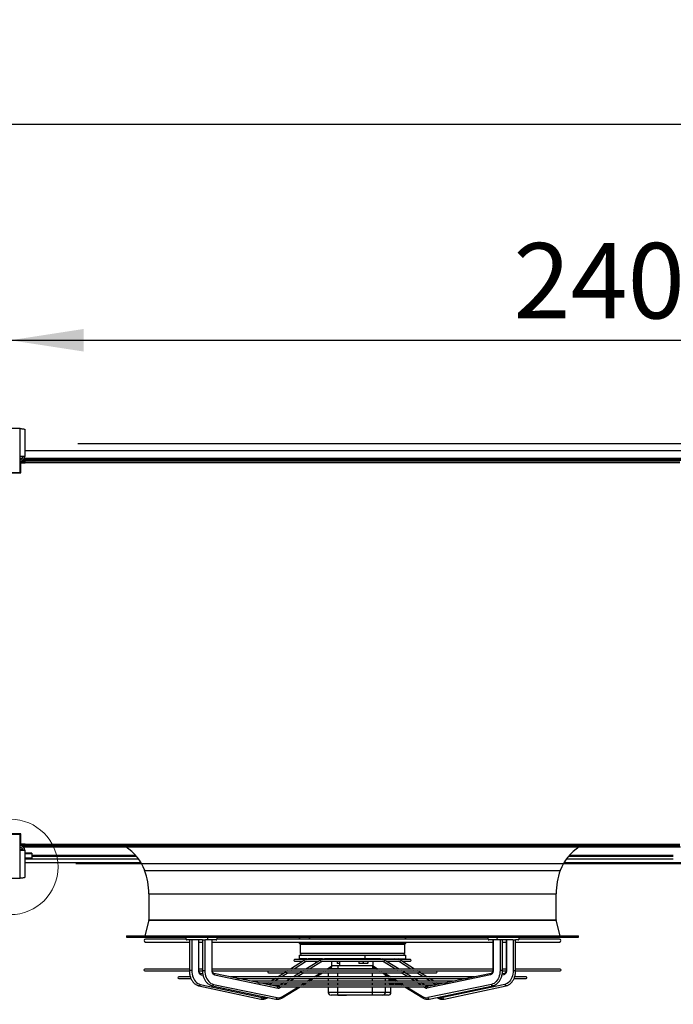
# Model space of a CAD drawing. Units: millimetres. Extents: x 5 to 414, y 3 to 291.
# Drawn here: x 56 to 102, y 120 to 189 of the extents above; entities that cross this region are included whole.
import ezdxf

# ---------------------------------------------------------------- set-up
doc = ezdxf.new("R2010")
doc.units = ezdxf.units.MM
doc.layers.add('GEOMETRY', color=7, linetype='Continuous')
doc.styles.add('SLDTEXTSTYLE0', font='TXT', dxfattribs={"width": 0.605})
doc.dimstyles.new('SLDDIMSTYLE2', dxfattribs={"dimtxt": 5.136637, "dimasz": 3.5, "dimexe": 0, "dimexo": 0.0625, "dimgap": 1.284159, "dimtad": 1, "dimdec": 0, "dimlfac": 25, "dimrnd": 1e-09, "dimzin": 12, "dimdsep": 46, "dimtxsty": 'SLDTEXTSTYLE0', "dimsah": 1, "dimcen": 0.09, "dimadec": 0, "dimazin": 3, "dimtol": 1, "dimtp": 10, "dimtm": 10, "dimtfac": 1, "dimtdec": 0, "dimtofl": 0, "dimtmove": 0, "dimatfit": 3, "dimfxl": 0, "dimfrac": 2, "dimtolj": 1, "dimarcsym": 0})
doc.dimstyles.new('SLDDIMSTYLE3', dxfattribs={"dimtxt": 5.136637, "dimasz": 3.5, "dimexe": 0, "dimexo": 0.0625, "dimgap": 1.284159, "dimtad": 1, "dimdec": 0, "dimlfac": 25, "dimrnd": 1e-09, "dimzin": 12, "dimdsep": 46, "dimtxsty": 'SLDTEXTSTYLE0', "dimsah": 1, "dimcen": 0.09, "dimadec": 0, "dimazin": 3, "dimtol": 1, "dimtp": 10, "dimtm": 10, "dimtfac": 1, "dimtdec": 0, "dimtmove": 0, "dimatfit": 0, "dimfxl": 0, "dimfrac": 2, "dimtolj": 1, "dimtzin": 12, "dimarcsym": 0})
doc.dimstyles.new('SLDDIMSTYLE4', dxfattribs={"dimtxt": 5.136637, "dimasz": 3.5, "dimexe": 0, "dimexo": 0.0625, "dimgap": 1.284159, "dimtad": 1, "dimdec": 0, "dimlfac": 25, "dimrnd": 1e-09, "dimzin": 12, "dimdsep": 46, "dimtxsty": 'SLDTEXTSTYLE0', "dimsah": 1, "dimcen": 0.09, "dimadec": 0, "dimazin": 3, "dimtol": 1, "dimtp": 2, "dimtm": 2, "dimtfac": 1, "dimtdec": 0, "dimtmove": 0, "dimatfit": 0, "dimfxl": 0, "dimfrac": 2, "dimtolj": 1, "dimarcsym": 0})
doc.dimstyles.new('SLDDIMSTYLE5', dxfattribs={"dimtxt": 5.136637, "dimasz": 3.5, "dimexe": 0, "dimexo": 0.0625, "dimgap": 1.284159, "dimtad": 1, "dimdec": 0, "dimlfac": 25, "dimrnd": 1e-09, "dimzin": 12, "dimdsep": 46, "dimtxsty": 'SLDTEXTSTYLE0', "dimsah": 1, "dimcen": 0.09, "dimadec": 0, "dimazin": 3, "dimtol": 1, "dimtp": 2, "dimtm": 2, "dimtfac": 1, "dimtdec": 0, "dimtofl": 0, "dimtmove": 0, "dimatfit": 3, "dimfxl": 0, "dimfrac": 2, "dimtolj": 1, "dimarcsym": 0})

# ---------------------------------------------------------------- blocks, each defined once
blk = doc.blocks.new('_D_4')
at = {"layer": 'GEOMETRY'}
for p, q in [((39.545, 159.944), (39.545, 183.115)), ((312.105, 159.862), (312.105, 183.115)), ((39.545, 182.115), (312.105, 182.115))]:
    blk.add_line(p, q, dxfattribs=at)
for points in [[(39.545, 182.115), (44.682, 181.324), (44.682, 182.905)], [(312.105, 182.115), (306.969, 182.905), (306.969, 181.324)]]:
    blk.add_solid(points, dxfattribs=at)
at = {"layer": 'GEOMETRY', "char_height": 5.2917, "attachment_point": 1, "style": 'SLDTEXTSTYLE0'}
for s, insert in [('±10', (178.814, 188.936)), ('6814', (161.151, 188.936))]:
    blk.add_mtext(s, dxfattribs=dict(at, insert=insert))
blk = doc.blocks.new('_D_5')
at = {"layer": 'GEOMETRY'}
for p, q in [((39.545, 159.944), (39.545, 167.958)), ((55.825, 159.998), (55.825, 167.958)), ((39.545, 166.958), (29.667, 166.958)), ((39.545, 166.958), (55.825, 166.958)), ((55.825, 166.958), (65.703, 166.958))]:
    blk.add_line(p, q, dxfattribs=at)
for points in [[(39.545, 166.958), (34.409, 167.748), (34.409, 166.168)], [(55.825, 166.958), (60.962, 166.168), (60.962, 167.748)]]:
    blk.add_solid(points, dxfattribs=at)
at = {"layer": 'GEOMETRY', "insert": (45.627, 173.779), "char_height": 5.292, "attachment_point": 1, "style": 'SLDTEXTSTYLE0'}
blk.add_mtext('=', dxfattribs=at)
blk = doc.blocks.new('_D_7')
at = {"layer": 'GEOMETRY'}
for p, q in [((334.105, 159.726), (334.105, 169.604)), ((60.573, 159.726), (335.105, 159.726)), ((334.105, 159.726), (334.105, 130.247)), ((60.415, 130.247), (335.105, 130.247)), ((334.105, 130.247), (334.105, 120.369))]:
    blk.add_line(p, q, dxfattribs=at)
for points in [[(334.105, 159.726), (334.896, 164.863), (333.315, 164.863)], [(334.105, 130.247), (333.315, 125.11), (334.896, 125.11)]]:
    blk.add_solid(points, dxfattribs=at)
at = {"layer": 'GEOMETRY', "char_height": 5.2917, "attachment_point": 1, "rotation": 90, "style": 'SLDTEXTSTYLE0'}
for s, insert in [('±2', (327.284, 147.975)), ('737', (327.284, 134.232))]:
    blk.add_mtext(s, dxfattribs=dict(at, insert=insert))
blk = doc.blocks.new('_D_8')
at = {"layer": 'GEOMETRY'}
for p, q in [((55.825, 160.966), (55.825, 167.958)), ((151.825, 160.966), (151.825, 167.958)), ((55.825, 166.958), (151.825, 166.958))]:
    blk.add_line(p, q, dxfattribs=at)
for points in [[(55.825, 166.958), (60.962, 166.168), (60.962, 167.748)], [(151.825, 166.958), (146.689, 167.748), (146.689, 166.168)]]:
    blk.add_solid(points, dxfattribs=at)
at = {"layer": 'GEOMETRY', "char_height": 5.2917, "attachment_point": 1, "style": 'SLDTEXTSTYLE0'}
for s, insert in [('±2', (108.774, 173.779)), ('2400', (91.111, 173.779))]:
    blk.add_mtext(s, dxfattribs=dict(at, insert=insert))

msp = doc.modelspace()

# ---------------------------------------------------------------- linework, layer by layer
at = {"color": 7, "linetype": 'Continuous', "lineweight": 25}
for p, q in [((56.525, 160.766), (55.125, 160.766)), ((56.525, 158.798), (56.525, 160.766)), ((56.837, 160.705), (56.837, 158.798)), ((150.813, 159.207), (56.837, 159.207)), ((56.525, 157.686), (56.525, 158.798)), ((56.837, 158.798), (56.525, 158.798)), ((56.525, 158.487), (56.825, 158.487)), ((56.525, 158.407), (56.825, 158.407)), ((56.825, 158.378), (56.525, 158.378)), ((56.565, 157.647), (56.565, 158.359)), ((56.565, 158.359), (56.865, 158.359)), ((150.916, 158.567), (56.734, 158.567)), ((56.825, 158.407), (56.825, 158.487)), ((56.825, 158.378), (56.825, 158.359)), ((56.865, 158.367), (56.865, 158.487)), ((56.865, 158.487), (102.785, 158.487)), ((56.865, 158.359), (56.865, 158.367)), ((102.785, 158.367), (56.865, 158.367)), ((55.125, 157.686), (56.525, 157.686)), ((55.835, 157.647), (56.565, 157.647)), ((56.525, 132.287), (55.125, 132.287)), ((56.565, 132.327), (55.835, 132.327)), ((56.525, 131.175), (56.525, 132.287)), ((56.565, 131.615), (56.565, 132.327)), ((56.825, 131.595), (56.525, 131.595)), ((56.525, 131.594), (56.825, 131.594)), ((56.825, 131.59), (56.525, 131.59)), ((56.525, 131.567), (56.825, 131.567)), ((56.825, 131.487), (56.525, 131.487)), ((56.865, 131.615), (56.565, 131.615)), ((56.625, 131.339), (56.625, 131.199)), ((56.734, 131.407), (56.825, 131.407)), ((56.825, 131.615), (56.825, 131.595)), ((56.865, 131.607), (56.825, 131.607)), ((56.865, 131.602), (56.825, 131.602)), ((56.825, 131.594), (56.825, 131.595)), ((56.825, 131.594), (56.825, 131.59)), ((56.825, 131.567), (56.825, 131.487)), ((56.825, 131.487), (56.865, 131.487)), ((56.825, 131.487), (56.825, 131.407)), ((56.825, 131.407), (102.825, 131.407)), ((56.865, 131.607), (56.865, 131.615)), ((56.865, 131.607), (102.785, 131.607)), ((56.865, 131.487), (56.865, 131.607)), ((102.785, 131.487), (56.865, 131.487)), ((56.525, 129.207), (56.525, 131.175)), ((56.525, 131.175), (56.837, 131.175)), ((56.625, 131.199), (56.625, 131.175)), ((56.837, 131.175), (56.837, 129.268)), ((57.325, 130.968), (56.837, 130.968)), ((57.325, 130.623), (56.837, 130.623)), ((57.325, 130.968), (57.325, 130.921)), ((57.325, 130.921), (57.325, 130.623)), ((57.325, 130.767), (64.661, 130.767)), ((57.325, 130.561), (57.325, 130.623)), ((94.989, 130.767), (102.325, 130.767)), ((57.325, 130.561), (56.837, 130.561)), ((56.837, 130.327), (64.979, 130.327)), ((94.671, 130.327), (112.979, 130.327)), ((55.125, 129.207), (56.525, 129.207)), ((65.545, 128.127), (65.545, 126.287)), ((94.105, 126.287), (94.105, 128.127)), ((65.545, 126.282), (65.265, 125.182)), ((94.386, 125.182), (94.106, 126.282)), ((63.985, 125.167), (63.985, 125.087)), ((63.985, 125.167), (95.665, 125.167)), ((63.985, 125.087), (95.665, 125.087)), ((76.055, 125.087), (76.055, 125.065)), ((76.055, 125.065), (76.183, 124.937)), ((76.775, 125.065), (76.055, 125.065)), ((83.595, 125.065), (76.775, 125.065)), ((83.467, 124.937), (83.595, 125.065)), ((83.595, 125.065), (83.595, 125.087)), ((95.665, 125.087), (95.665, 125.167)), ((68.139, 124.937), (65.305, 124.937)), ((65.305, 124.737), (68.383, 124.737)), ((68.383, 124.887), (68.2, 124.887)), ((68.383, 124.887), (68.383, 122.738)), ((68.554, 124.887), (68.383, 124.887)), ((68.554, 124.887), (68.554, 122.738)), ((68.588, 124.887), (68.554, 124.887)), ((69.305, 124.887), (68.588, 124.887)), ((69.029, 124.887), (69.029, 122.738)), ((69.058, 122.738), (69.058, 124.887)), ((69.058, 124.737), (69.305, 124.737)), ((69.305, 124.887), (69.305, 122.738)), ((69.305, 124.887), (69.475, 124.887)), ((69.475, 124.887), (69.475, 122.738)), ((69.475, 124.887), (69.51, 124.887)), ((69.756, 124.887), (69.51, 124.887)), ((70.237, 124.887), (69.756, 124.887)), ((69.961, 124.887), (69.961, 122.738)), ((69.991, 122.738), (69.991, 124.887)), ((69.991, 124.737), (89.659, 124.737)), ((70.304, 124.887), (70.237, 124.887)), ((70.268, 124.899), (70.308, 124.895)), ((89.352, 124.937), (70.298, 124.937)), ((76.085, 124.737), (76.085, 124.659)), ((76.085, 124.659), (76.165, 124.579)), ((76.085, 124.659), (76.8, 124.659)), ((76.165, 124.579), (76.165, 123.967)), ((76.165, 124.579), (83.485, 124.579)), ((76.8, 124.659), (83.565, 124.659)), ((83.485, 124.579), (83.565, 124.659)), ((83.485, 123.967), (83.485, 124.579)), ((83.565, 124.659), (83.565, 124.737)), ((89.343, 124.895), (89.381, 124.899)), ((89.414, 124.887), (89.347, 124.887)), ((89.895, 124.887), (89.414, 124.887)), ((89.659, 124.887), (89.659, 122.738)), ((89.689, 124.887), (89.689, 122.738)), ((90.14, 124.887), (89.895, 124.887)), ((90.176, 124.887), (90.14, 124.887)), ((90.176, 124.887), (90.176, 122.738)), ((90.346, 124.887), (90.176, 124.887)), ((90.346, 122.738), (90.346, 124.887)), ((91.063, 124.887), (90.346, 124.887)), ((90.346, 124.737), (90.593, 124.737)), ((90.593, 124.887), (90.593, 122.738)), ((90.621, 124.887), (90.621, 122.738)), ((91.063, 124.887), (91.096, 124.887)), ((91.096, 124.887), (91.096, 122.738)), ((91.096, 124.887), (91.268, 124.887)), ((91.268, 122.738), (91.268, 124.887)), ((91.45, 124.887), (91.268, 124.887)), ((91.268, 124.737), (94.345, 124.737)), ((94.345, 124.937), (91.511, 124.937)), ((76.085, 123.807), (76.085, 123.567)), ((76.085, 123.807), (80.698, 123.807)), ((80.698, 123.807), (80.698, 123.567)), ((80.698, 123.807), (83.565, 123.807)), ((83.565, 123.567), (83.565, 123.807)), ((76.393, 123.427), (75.468, 122.838)), ((83.885, 123.506), (75.765, 123.506)), ((75.765, 123.394), (76.341, 123.394)), ((76.612, 123.567), (76.085, 123.567)), ((76.275, 123.567), (76.275, 123.506)), ((76.502, 123.394), (77.454, 123.394)), ((76.612, 123.567), (76.517, 123.506)), ((77.5, 123.422), (76.56, 122.838)), ((76.612, 123.567), (76.718, 123.567)), ((77.732, 123.567), (76.718, 123.567)), ((77.251, 123.506), (77.251, 123.567)), ((77.251, 123.267), (77.251, 123.394)), ((77.732, 123.567), (77.634, 123.506)), ((77.649, 123.394), (82.003, 123.394)), ((77.732, 123.567), (77.87, 123.567)), ((80.698, 123.567), (77.87, 123.567)), ((78.135, 122.838), (78.342, 122.967)), ((78.383, 123.506), (78.383, 123.567)), ((78.398, 123.547), (78.383, 123.547)), ((78.383, 123.067), (78.383, 123.394)), ((78.383, 123.087), (78.831, 123.087)), ((78.398, 123.567), (78.398, 123.547)), ((78.499, 123.547), (78.398, 123.547)), ((78.504, 123.567), (78.504, 123.547)), ((78.669, 123.547), (78.669, 123.506)), ((78.685, 123.567), (78.685, 123.547)), ((78.749, 123.394), (78.749, 123.259)), ((78.909, 123.231), (78.749, 123.231)), ((78.828, 123.567), (78.828, 123.547)), ((78.955, 123.547), (78.828, 123.547)), ((78.831, 123.087), (81.249, 123.087)), ((78.905, 123.547), (78.905, 123.506)), ((78.905, 123.394), (78.905, 123.087)), ((78.955, 123.567), (78.955, 123.547)), ((78.999, 123.547), (78.955, 123.547)), ((79.006, 123.567), (79.006, 123.547)), ((79.029, 123.567), (79.029, 123.547)), ((79.107, 123.547), (79.029, 123.547)), ((79.107, 123.567), (79.107, 123.547)), ((79.114, 123.547), (79.107, 123.547)), ((79.114, 123.567), (79.114, 123.547)), ((79.16, 123.547), (79.114, 123.547)), ((79.16, 123.567), (79.16, 123.547)), ((79.221, 123.547), (79.16, 123.547)), ((79.221, 123.567), (79.221, 123.547)), ((79.257, 123.547), (79.221, 123.547)), ((79.257, 123.567), (79.257, 123.547)), ((79.304, 123.547), (79.257, 123.547)), ((79.304, 123.567), (79.304, 123.547)), ((79.371, 123.547), (79.304, 123.547)), ((79.371, 123.567), (79.371, 123.547)), ((79.498, 123.547), (79.371, 123.547)), ((79.498, 123.567), (79.498, 123.547)), ((79.516, 123.547), (79.498, 123.547)), ((79.516, 123.567), (79.516, 123.547)), ((79.56, 123.547), (79.516, 123.547)), ((79.56, 123.567), (79.56, 123.547)), ((79.634, 123.547), (79.56, 123.547)), ((79.634, 123.567), (79.634, 123.547)), ((79.678, 123.547), (79.634, 123.547)), ((79.678, 123.567), (79.678, 123.547)), ((79.696, 123.547), (79.678, 123.547)), ((79.696, 123.567), (79.696, 123.547)), ((79.823, 123.547), (79.696, 123.547)), ((79.823, 123.567), (79.823, 123.547)), ((79.843, 123.547), (79.823, 123.547)), ((79.843, 123.567), (79.843, 123.547)), ((79.887, 123.547), (79.843, 123.547)), ((79.887, 123.567), (79.887, 123.547)), ((79.907, 123.547), (79.887, 123.547)), ((79.907, 123.567), (79.907, 123.547)), ((80.069, 123.547), (79.907, 123.547)), ((80.069, 123.567), (80.069, 123.547)), ((80.179, 123.547), (80.069, 123.547)), ((80.179, 123.567), (80.179, 123.547)), ((80.182, 123.547), (80.179, 123.547)), ((80.182, 123.567), (80.182, 123.506)), ((80.262, 123.394), (80.262, 123.259)), ((80.422, 123.231), (80.262, 123.231)), ((80.742, 123.231), (80.422, 123.231)), ((80.582, 123.394), (80.582, 123.259)), ((81.78, 123.567), (80.698, 123.567)), ((80.902, 123.231), (80.742, 123.231)), ((80.902, 123.394), (80.902, 123.259)), ((80.982, 123.506), (80.982, 123.567)), ((81.249, 123.087), (81.267, 123.087)), ((81.267, 123.506), (81.267, 123.567)), ((81.267, 123.067), (81.267, 123.394)), ((81.308, 122.967), (81.516, 122.838)), ((81.78, 123.567), (81.919, 123.567)), ((82.016, 123.506), (81.919, 123.567)), ((81.919, 123.567), (82.932, 123.567)), ((83.09, 122.838), (82.151, 123.422)), ((82.17, 123.506), (82.17, 123.567)), ((82.196, 123.394), (83.149, 123.394)), ((82.4, 123.506), (82.4, 123.567)), ((82.4, 123.267), (82.4, 123.394)), ((82.932, 123.567), (83.039, 123.567)), ((83.134, 123.506), (83.039, 123.567)), ((83.039, 123.567), (83.565, 123.567)), ((84.183, 122.838), (83.257, 123.427)), ((83.31, 123.394), (83.885, 123.394)), ((83.376, 123.506), (83.376, 123.567)), ((68.383, 122.838), (65.255, 122.838)), ((65.255, 122.726), (68.379, 122.726)), ((68.452, 122.291), (67.642, 122.291)), ((69.057, 122.726), (69.301, 122.726)), ((69.305, 122.838), (69.058, 122.838)), ((69.325, 122.503), (69.157, 122.539)), ((69.988, 122.726), (89.663, 122.726)), ((89.659, 122.838), (69.991, 122.838)), ((71.689, 122.206), (70.095, 122.539)), ((70.144, 122.441), (74.603, 121.51)), ((88.367, 122.291), (71.284, 122.291)), ((85.712, 122.693), (73.938, 122.693)), ((73.938, 122.581), (75.065, 122.581)), ((75.101, 122.604), (74.61, 122.291)), ((75.206, 122.581), (76.147, 122.581)), ((75.292, 122.726), (75.24, 122.693)), ((76.179, 122.601), (75.681, 122.291)), ((76.311, 122.581), (83.339, 122.581)), ((76.38, 122.726), (76.327, 122.693)), ((77.256, 122.291), (77.722, 122.581)), ((77.902, 122.693), (77.955, 122.726)), ((78.125, 122.726), (78.125, 122.693)), ((78.125, 122.581), (78.125, 122.291)), ((78.799, 122.887), (81.218, 122.887)), ((81.696, 122.726), (81.749, 122.693)), ((81.929, 122.581), (82.394, 122.291)), ((82.361, 122.291), (82.36, 122.312)), ((83.324, 122.693), (83.27, 122.726)), ((83.969, 122.291), (83.471, 122.601)), ((83.504, 122.581), (84.444, 122.581)), ((84.41, 122.693), (84.358, 122.726)), ((85.041, 122.291), (84.55, 122.604)), ((84.586, 122.581), (85.712, 122.581)), ((89.507, 122.441), (85.048, 121.51)), ((89.556, 122.539), (87.961, 122.206)), ((90.493, 122.539), (90.326, 122.503)), ((90.593, 122.838), (90.346, 122.838)), ((90.35, 122.726), (90.596, 122.726)), ((92.008, 122.291), (91.203, 122.291)), ((94.395, 122.838), (91.268, 122.838)), ((91.27, 122.726), (94.395, 122.726)), ((67.642, 122.179), (68.49, 122.179)), ((69.045, 121.671), (73.399, 120.74)), ((69.138, 121.769), (73.491, 120.837)), ((69.982, 121.671), (74.441, 120.74)), ((70.072, 121.769), (74.531, 120.837)), ((71.757, 122.179), (87.892, 122.179)), ((73.166, 121.898), (71.82, 122.179)), ((86.895, 121.983), (72.756, 121.983)), ((73.233, 121.871), (86.418, 121.871)), ((74.554, 121.608), (73.292, 121.871)), ((73.952, 121.871), (73.789, 121.768)), ((85.617, 121.716), (74.034, 121.716)), ((74.434, 122.179), (74.127, 121.983)), ((74.554, 121.608), (74.552, 121.608)), ((74.603, 121.62), (74.599, 121.618)), ((74.724, 121.604), (84.928, 121.604)), ((75.007, 121.871), (74.758, 121.716)), ((74.903, 120.826), (76.153, 121.604)), ((75.501, 122.179), (75.187, 121.983)), ((76.333, 121.716), (76.582, 121.871)), ((76.762, 121.983), (77.076, 122.179)), ((78.125, 122.179), (78.125, 121.983)), ((78.125, 121.871), (78.125, 121.716)), ((78.125, 121.604), (78.125, 121.207)), ((82.404, 122.179), (82.404, 122.105)), ((82.621, 122.105), (82.404, 122.105)), ((82.628, 122.03), (82.411, 122.03)), ((82.416, 121.983), (82.411, 122.03)), ((82.411, 122.03), (82.424, 121.983)), ((82.454, 121.871), (82.482, 121.768)), ((82.454, 121.767), (82.706, 121.767)), ((82.699, 121.768), (82.482, 121.768)), ((82.526, 121.716), (82.526, 121.767)), ((82.526, 121.207), (82.526, 121.604)), ((82.574, 122.179), (82.889, 121.983)), ((82.621, 122.15), (82.621, 122.105)), ((82.641, 121.983), (82.628, 122.03)), ((82.699, 121.768), (82.671, 121.871)), ((82.713, 121.768), (82.741, 121.871)), ((82.814, 122.03), (82.786, 122.03)), ((82.799, 121.983), (82.786, 122.03)), ((82.857, 121.768), (82.829, 121.871)), ((83.218, 121.768), (82.857, 121.768)), ((82.864, 121.767), (83.225, 121.767)), ((83.069, 121.871), (83.318, 121.716)), ((83.218, 121.768), (83.219, 121.778)), ((83.498, 121.604), (84.748, 120.826)), ((84.463, 121.983), (84.149, 122.179)), ((84.892, 121.716), (84.643, 121.871)), ((85.051, 121.618), (85.048, 121.62)), ((86.359, 121.871), (85.097, 121.608)), ((85.097, 121.608), (85.098, 121.608)), ((89.578, 121.769), (85.119, 120.837)), ((85.21, 120.74), (89.669, 121.671)), ((85.523, 121.983), (85.217, 122.179)), ((85.862, 121.768), (85.699, 121.871)), ((90.513, 121.769), (86.159, 120.837)), ((86.252, 120.74), (90.605, 121.671)), ((87.83, 122.179), (86.485, 121.898)), ((91.158, 122.179), (92.008, 122.179)), ((78.831, 121.007), (78.325, 121.007)), ((78.795, 121.007), (78.795, 120.997)), ((79.112, 120.997), (78.795, 120.997)), ((81.218, 121.207), (78.799, 121.207)), ((81.249, 121.007), (78.831, 121.007)), ((79.112, 121.007), (79.112, 120.997)), ((79.162, 120.997), (79.112, 120.997)), ((79.162, 121.007), (79.162, 120.997)), ((79.183, 120.997), (79.183, 121.007)), ((79.223, 120.997), (79.186, 120.997)), ((79.208, 120.997), (79.208, 121.007)), ((79.223, 121.007), (79.223, 120.997)), ((79.241, 120.997), (79.223, 120.997)), ((79.241, 121.007), (79.241, 120.997)), ((79.251, 120.997), (79.248, 120.997)), ((79.251, 121.007), (79.251, 120.997)), ((79.262, 120.997), (79.251, 120.997)), ((79.262, 121.007), (79.262, 120.997)), ((79.263, 120.997), (79.262, 120.997)), ((79.263, 121.007), (79.263, 120.997)), ((79.27, 120.997), (79.263, 120.997)), ((79.27, 121.007), (79.27, 120.997)), ((79.284, 120.997), (79.27, 120.997)), ((79.284, 121.007), (79.284, 120.997)), ((79.29, 120.997), (79.284, 120.997)), ((79.29, 121.007), (79.29, 120.997)), ((79.3, 120.997), (79.29, 120.997)), ((79.3, 121.007), (79.3, 120.997)), ((79.318, 120.997), (79.3, 120.997)), ((79.318, 121.007), (79.318, 120.997)), ((79.32, 120.997), (79.318, 120.997)), ((79.32, 121.007), (79.32, 120.997)), ((79.327, 120.997), (79.32, 120.997)), ((79.327, 121.007), (79.327, 120.997)), ((79.337, 120.997), (79.327, 120.997)), ((79.337, 121.007), (79.337, 120.997)), ((79.343, 120.997), (79.337, 120.997)), ((79.343, 121.007), (79.343, 120.997)), ((79.346, 120.997), (79.343, 120.997)), ((79.346, 121.007), (79.346, 120.997)), ((79.364, 120.997), (79.346, 120.997)), ((79.364, 121.007), (79.364, 120.997)), ((79.367, 120.997), (79.364, 120.997)), ((79.367, 121.007), (79.367, 120.997)), ((79.373, 120.997), (79.367, 120.997)), ((79.373, 121.007), (79.373, 120.997)), ((79.376, 120.997), (79.373, 120.997)), ((79.376, 121.007), (79.376, 120.997)), ((79.399, 120.997), (79.376, 120.997)), ((79.399, 121.007), (79.399, 120.997)), ((82.133, 121.207), (81.218, 121.207)), ((81.936, 121.007), (81.249, 121.007)), ((82.319, 121.007), (81.936, 121.007)), ((82.516, 121.207), (82.133, 121.207)), ((82.326, 121.007), (82.319, 121.007)), ((73.853, 120.827), (73.895, 120.854)), ((85.756, 120.854), (85.797, 120.827))]:
    msp.add_line(p, q, dxfattribs=at)
at = {"color": 8, "linetype": 'Continuous', "lineweight": 25}
for p, q in [((56.665, 158.667), (56.525, 158.667)), ((102.873, 158.525), (56.675, 158.525)), ((150.842, 158.667), (56.808, 158.667)), ((56.625, 131.199), (56.525, 131.199)), ((57.325, 130.921), (56.837, 130.921)), ((64.628, 130.805), (57.325, 130.805)), ((57.325, 130.58), (64.81, 130.58)), ((94.841, 130.58), (102.325, 130.58)), ((102.325, 130.805), (95.022, 130.805)), ((65.25, 129.767), (94.401, 129.767)), ((65.545, 128.127), (94.105, 128.127)), ((65.545, 126.287), (94.105, 126.287)), ((65.545, 126.282), (94.106, 126.282)), ((65.265, 125.182), (94.386, 125.182)), ((76.775, 125.065), (76.879, 124.937)), ((76.8, 124.737), (76.8, 124.659)), ((76.165, 123.967), (83.485, 123.967)), ((76.599, 123.394), (75.725, 122.838)), ((76.869, 123.567), (76.774, 123.506)), ((77.714, 123.394), (76.819, 122.838)), ((77.991, 123.567), (77.893, 123.506)), ((78.015, 122.838), (78.383, 123.067)), ((81.267, 123.067), (81.635, 122.838)), ((81.757, 123.506), (81.66, 123.567)), ((82.831, 122.838), (81.937, 123.394)), ((82.876, 123.506), (82.781, 123.567)), ((83.925, 122.838), (83.052, 123.394)), ((68.554, 122.738), (68.383, 122.738)), ((69.058, 122.738), (69.029, 122.738)), ((69.208, 122.441), (69.343, 122.412)), ((69.305, 122.738), (69.475, 122.738)), ((69.961, 122.738), (69.991, 122.738)), ((75.322, 122.581), (74.867, 122.291)), ((75.55, 122.726), (75.498, 122.693)), ((76.406, 122.581), (75.941, 122.291)), ((76.639, 122.726), (76.586, 122.693)), ((77.137, 122.291), (77.602, 122.581)), ((77.782, 122.693), (77.835, 122.726)), ((78.214, 122.887), (78.799, 122.887)), ((78.799, 122.838), (78.799, 122.887)), ((78.799, 122.693), (78.799, 122.726)), ((78.799, 122.291), (78.799, 122.581)), ((81.218, 122.887), (81.437, 122.887)), ((81.218, 122.838), (81.218, 122.887)), ((81.218, 122.693), (81.218, 122.726)), ((81.218, 122.291), (81.218, 122.581)), ((81.815, 122.726), (81.868, 122.693)), ((82.048, 122.581), (82.514, 122.291)), ((82.133, 122.291), (82.133, 122.453)), ((83.064, 122.693), (83.011, 122.726)), ((83.71, 122.291), (83.244, 122.581)), ((84.153, 122.693), (84.101, 122.726)), ((84.783, 122.291), (84.328, 122.581)), ((89.689, 122.738), (89.659, 122.738)), ((90.346, 122.738), (90.176, 122.738)), ((90.443, 122.441), (90.308, 122.412)), ((90.593, 122.738), (90.621, 122.738)), ((91.096, 122.738), (91.268, 122.738)), ((74.209, 121.871), (73.983, 121.727)), ((74.692, 122.179), (74.385, 121.983)), ((74.837, 121.604), (74.722, 121.533)), ((74.92, 120.911), (76.034, 121.604)), ((75.266, 121.871), (75.017, 121.716)), ((75.761, 122.179), (75.446, 121.983)), ((76.214, 121.716), (76.463, 121.871)), ((76.643, 121.983), (76.957, 122.179)), ((78.799, 121.983), (78.799, 122.179)), ((78.799, 121.716), (78.799, 121.871)), ((78.799, 121.207), (78.799, 121.604)), ((81.218, 121.983), (81.218, 122.179)), ((81.218, 121.716), (81.218, 121.871)), ((81.218, 121.207), (81.218, 121.604)), ((82.133, 121.983), (82.133, 122.179)), ((82.133, 121.716), (82.133, 121.871)), ((82.133, 121.207), (82.133, 121.604)), ((82.516, 121.716), (82.516, 121.767)), ((82.516, 121.207), (82.516, 121.604)), ((82.694, 122.179), (83.008, 121.983)), ((83.188, 121.871), (83.437, 121.716)), ((83.617, 121.604), (84.731, 120.911)), ((84.204, 121.983), (83.89, 122.179)), ((84.633, 121.716), (84.384, 121.871)), ((84.929, 121.533), (84.813, 121.604)), ((85.266, 121.983), (84.959, 122.179)), ((85.668, 121.727), (85.441, 121.871)), ((78.799, 121.207), (78.125, 121.207)), ((82.526, 121.207), (82.516, 121.207))]:
    msp.add_line(p, q, dxfattribs=at)
at = {"color": 7, "linetype": 'Continuous', "lineweight": 25, "flags": 128}
for points in [[(68.2, 125.087), (68.173, 125.079), (68.15, 125.057), (68.135, 125.025), (68.13, 124.987), (68.135, 124.948), (68.15, 124.916), (68.173, 124.894), (68.2, 124.887)], [(69.756, 124.887), (69.729, 124.894), (69.706, 124.916), (69.691, 124.948), (69.685, 124.987), (69.691, 125.025), (69.706, 125.057), (69.729, 125.079), (69.756, 125.087)], [(70.237, 125.087), (70.264, 125.079), (70.287, 125.057), (70.302, 125.025), (70.308, 124.987), (70.302, 124.948), (70.287, 124.916), (70.264, 124.894), (70.237, 124.887)], [(89.414, 124.887), (89.387, 124.894), (89.364, 124.916), (89.348, 124.948), (89.343, 124.987), (89.348, 125.025), (89.364, 125.057), (89.387, 125.079), (89.414, 125.087)], [(89.895, 125.087), (89.922, 125.079), (89.945, 125.057), (89.96, 125.025), (89.965, 124.987), (89.96, 124.948), (89.945, 124.916), (89.922, 124.894), (89.895, 124.887)], [(91.45, 124.887), (91.477, 124.894), (91.5, 124.916), (91.515, 124.948), (91.521, 124.987), (91.515, 125.025), (91.5, 125.057), (91.477, 125.079), (91.45, 125.087)], [(78.831, 123.087), (78.825, 123.083), (78.819, 123.071), (78.813, 123.053), (78.809, 123.028), (78.805, 122.998), (78.802, 122.963), (78.8, 122.926), (78.799, 122.887)], [(81.249, 123.087), (81.243, 123.083), (81.237, 123.071), (81.232, 123.053), (81.227, 123.028), (81.223, 122.998), (81.22, 122.963), (81.219, 122.926), (81.218, 122.887)], [(68.554, 122.738), (68.56, 122.612), (68.577, 122.487), (68.605, 122.367), (68.644, 122.253), (68.692, 122.148), (68.75, 122.052), (68.816, 121.967), (68.889, 121.896), (68.968, 121.838), (69.051, 121.796), (69.138, 121.769)], [(69.029, 122.738), (69.033, 122.685), (69.042, 122.634), (69.058, 122.585), (69.08, 122.542), (69.107, 122.505), (69.138, 122.475), (69.172, 122.454), (69.208, 122.441)], [(69.475, 122.738), (69.48, 122.612), (69.498, 122.487), (69.527, 122.367), (69.566, 122.253), (69.616, 122.148), (69.675, 122.052), (69.743, 121.967), (69.818, 121.896), (69.898, 121.838), (69.984, 121.796), (70.072, 121.769)], [(69.961, 122.738), (69.965, 122.685), (69.975, 122.634), (69.991, 122.585), (70.013, 122.542), (70.041, 122.505), (70.072, 122.475), (70.107, 122.454), (70.144, 122.441)], [(89.689, 122.738), (89.686, 122.685), (89.676, 122.634), (89.66, 122.585), (89.637, 122.542), (89.61, 122.505), (89.578, 122.475), (89.544, 122.454), (89.507, 122.441)], [(90.176, 122.738), (90.17, 122.612), (90.153, 122.487), (90.124, 122.367), (90.084, 122.253), (90.034, 122.148), (89.975, 122.052), (89.908, 121.967), (89.833, 121.896), (89.752, 121.838), (89.667, 121.796), (89.578, 121.769)], [(90.621, 122.738), (90.618, 122.685), (90.608, 122.634), (90.592, 122.585), (90.571, 122.542), (90.544, 122.505), (90.513, 122.475), (90.479, 122.454), (90.443, 122.441)], [(91.096, 122.738), (91.091, 122.612), (91.074, 122.487), (91.046, 122.367), (91.007, 122.253), (90.958, 122.148), (90.9, 122.052), (90.835, 121.967), (90.762, 121.896), (90.683, 121.838), (90.599, 121.796), (90.513, 121.769)], [(82.454, 121.767), (82.45, 121.767), (82.436, 121.777), (82.422, 121.802), (82.409, 121.839), (82.401, 121.871)], [(82.785, 122.043), (82.785, 122.039), (82.786, 122.03)], [(78.831, 121.007), (78.825, 121.011), (78.819, 121.022), (78.813, 121.04), (78.809, 121.065), (78.805, 121.096), (78.802, 121.13), (78.8, 121.168), (78.799, 121.207)], [(81.249, 121.007), (81.243, 121.011), (81.237, 121.022), (81.232, 121.04), (81.227, 121.065), (81.223, 121.096), (81.22, 121.13), (81.219, 121.168), (81.218, 121.207)]]:
    msp.add_lwpolyline(points, dxfattribs=at)
at = {"color": 8, "linetype": 'Continuous', "lineweight": 25, "flags": 128}
for points in [[(69.138, 121.769), (69.128, 121.731), (69.109, 121.699), (69.084, 121.677), (69.056, 121.67), (69.045, 121.671)], [(69.982, 121.671), (69.992, 121.67), (70.019, 121.677), (70.044, 121.699), (70.063, 121.731), (70.072, 121.769)], [(74.722, 121.533), (74.706, 121.568), (74.681, 121.597), (74.652, 121.617), (74.623, 121.624), (74.599, 121.617)], [(84.929, 121.533), (84.945, 121.568), (84.97, 121.597), (84.999, 121.617), (85.028, 121.624), (85.052, 121.617)], [(89.669, 121.671), (89.659, 121.67), (89.631, 121.677), (89.606, 121.699), (89.588, 121.731), (89.578, 121.769)], [(90.513, 121.769), (90.522, 121.731), (90.541, 121.699), (90.567, 121.677), (90.595, 121.67), (90.605, 121.671)], [(74.903, 120.827), (74.904, 120.827), (74.92, 120.847), (74.926, 120.876), (74.92, 120.911)], [(84.748, 120.827), (84.747, 120.827), (84.731, 120.847), (84.725, 120.876), (84.731, 120.911)], [(73.491, 120.837), (73.482, 120.8), (73.463, 120.767), (73.438, 120.746), (73.409, 120.739), (73.399, 120.74)], [(73.874, 120.858), (73.87, 120.847), (73.853, 120.827)], [(74.441, 120.74), (74.451, 120.739), (74.478, 120.746), (74.503, 120.767), (74.522, 120.8), (74.531, 120.837)], [(85.21, 120.74), (85.2, 120.739), (85.172, 120.746), (85.147, 120.767), (85.129, 120.8), (85.119, 120.837)], [(85.777, 120.858), (85.78, 120.847), (85.797, 120.827)], [(86.159, 120.837), (86.169, 120.8), (86.188, 120.767), (86.213, 120.746), (86.241, 120.739), (86.252, 120.74)]]:
    msp.add_lwpolyline(points, dxfattribs=at)
at = {"color": 7, "linetype": 'Continuous', "lineweight": 18}
msp.add_circle((55.825, 130.007), 3.348, dxfattribs=at)
at = {"color": 7, "linetype": 'Continuous', "lineweight": 25}
for centre, radius, start, end in [((56.525, 158.798), 0.192, 270, 0), ((56.525, 158.798), 0.312, 272.90159, 0), ((56.525, 131.175), 0.312, 0, 90), ((56.525, 131.175), 0.192, 0, 90), ((62.139, 128.608), 3.32, 20.42335, 57.44813), ((97.512, 128.608), 3.32, 122.55187, 159.57665), ((60.845, 128.127), 4.7, 0, 20.42335), ((98.805, 128.127), 4.7, 159.57665, 180), ((65.525, 126.287), 0.02, 345.7189, 0), ((94.125, 126.287), 0.02, 180, 194.2811), ((65.245, 125.187), 0.02, 270, 345.7189), ((94.405, 125.187), 0.02, 194.2811, 270), ((65.305, 124.837), 0.1, 90, 270), ((70.407, 124.844), 0.111, 153.26647, 157.76278), ((89.243, 124.844), 0.111, 22.23722, 26.73353), ((94.345, 124.837), 0.1, 270, 90), ((76.325, 123.967), 0.16, 180, 270), ((83.325, 123.967), 0.16, 270, 0), ((75.765, 123.45), 0.056, 90, 270), ((83.885, 123.45), 0.056, 270, 90), ((65.255, 122.782), 0.056, 90, 270), ((67.642, 122.235), 0.056, 90, 270), ((73.938, 122.637), 0.056, 90, 270), ((85.712, 122.637), 0.056, 270, 90), ((92.008, 122.235), 0.056, 270, 90), ((94.395, 122.782), 0.056, 270, 90), ((84.884, 122.299), 2.522, 182.72248, 187.18014), ((85.486, 122.337), 3.09, 182.94038, 184.30884), ((82.621, 121.892), 0.186, 186.48112, 221.76089), ((85.132, 122.294), 2.517, 184.2997, 186.02192), ((83.657, 122.214), 1.014, 184.4844, 193.13481), ((82.706, 121.782), 0.0156, 244.07871, 295.92129), ((82.864, 121.783), 0.0161, 244.3749, 269.49565), ((83.225, 121.782), 0.0156, 244.07871, 295.92129), ((74.635, 121.352), 0.525, 258.63347, 302.90543), ((74.635, 121.668), 0.161, 258.63347, 302.90543), ((78.325, 121.207), 0.2, 180, 270), ((81.935, 121.205), 0.199, 270.35708, 0.35268), ((82.318, 121.205), 0.199, 270.35708, 0.35268), ((82.326, 121.207), 0.2, 270, 0), ((85.016, 121.352), 0.525, 237.09457, 281.36653), ((85.016, 121.668), 0.161, 237.09457, 281.36653)]:
    msp.add_arc(centre, radius, start, end, dxfattribs=at)
at = {"color": 8, "linetype": 'Continuous', "lineweight": 25}
for centre, radius, start, end in [((69.127, 122.462), 0.0831, 345.72672, 67.89942), ((70.064, 122.463), 0.0827, 345.12857, 67.35604), ((89.586, 122.463), 0.0827, 112.5447, 194.8847), ((90.523, 122.462), 0.083, 111.98093, 194.28812), ((74.524, 121.531), 0.0822, 344.96141, 68.60896), ((85.127, 121.531), 0.0822, 111.39104, 195.03859), ((73.592, 121.321), 0.494, 258.18134, 294.99366), ((86.058, 121.321), 0.494, 245.00634, 281.81866)]:
    msp.add_arc(centre, radius, start, end, dxfattribs=at)
at = {"color": 7, "linetype": 'Continuous', "lineweight": 25}
for centre, major_axis, start_param, end_param in [((78.313, 123.066), (0.001, 0.109), 3.579327, 4.720727), ((81.338, 123.066), (-0.001, 0.109), 1.562458, 2.703859)]:
    msp.add_ellipse(centre, major_axis=major_axis, ratio=0.645994, start_param=start_param, end_param=end_param, dxfattribs=at)
for points, knots in [([(56.525, 160.766), (56.561, 160.762), (56.631, 160.753), (56.725, 160.74), (56.796, 160.727), (56.832, 160.715), (56.836, 160.708), (56.837, 160.705)], [0, 0, 0, 0, 0.216358, 0.432723, 0.649088, 0.865454, 1, 1, 1, 1]), ([(56.837, 129.268), (56.834, 129.263), (56.827, 129.255), (56.772, 129.241), (56.692, 129.228), (56.604, 129.217), (56.547, 129.209), (56.525, 129.207)], [0, 0, 0, 0, 0.216358, 0.432723, 0.649088, 0.865454, 1, 1, 1, 1]), ([(76.501, 123.394), (76.499, 123.394), (76.493, 123.394), (76.485, 123.397), (76.476, 123.4), (76.465, 123.406), (76.451, 123.415), (76.436, 123.424), (76.421, 123.431), (76.407, 123.433), (76.396, 123.431), (76.393, 123.427), (76.393, 123.427)], [0, 0, 0, 0, 0.0605754, 0.1207512, 0.1796471, 0.2406526, 0.3686796, 0.508745, 0.645884, 0.8280941, 0.9972376, 1, 1, 1, 1]), ([(77.653, 123.395), (77.647, 123.394), (77.636, 123.394), (77.617, 123.401), (77.598, 123.411), (77.577, 123.422), (77.557, 123.429), (77.536, 123.433), (77.518, 123.43), (77.505, 123.426), (77.501, 123.423), (77.5, 123.422)], [0, 0, 0, 0, 0.107137, 0.223153, 0.345474, 0.471996, 0.599338, 0.72724, 0.869545, 0.982987, 1, 1, 1, 1]), ([(78.669, 123.547), (78.669, 123.547), (78.653, 123.547), (78.622, 123.547), (78.567, 123.547), (78.526, 123.547), (78.506, 123.547), (78.506, 123.547), (78.506, 123.547)], [0, 0, 0, 0, 0.002706, 0.189806, 0.377857, 0.755064, 0.939751, 1, 1, 1, 1]), ([(78.821, 123.547), (78.817, 123.547), (78.794, 123.547), (78.755, 123.547), (78.714, 123.547), (78.689, 123.547), (78.688, 123.547), (78.688, 123.547)], [0, 0, 0, 0, 0.051528, 0.333149, 0.619168, 0.898289, 1, 1, 1, 1]), ([(78.909, 123.231), (78.879, 123.232), (78.825, 123.236), (78.773, 123.252), (78.749, 123.259)], [0, 0, 0, 0, 0.547189, 1, 1, 1, 1]), ([(78.749, 123.259), (78.749, 123.25), (78.749, 123.234), (78.749, 123.232), (78.749, 123.231)], [0, 0, 0, 0, 0.5709, 1, 1, 1, 1]), ([(79.029, 123.547), (79.023, 123.547), (79.012, 123.547), (79.004, 123.547), (79.006, 123.547), (79.006, 123.547)], [0, 0, 0, 0, 0.481968, 0.963663, 1, 1, 1, 1]), ([(80.422, 123.231), (80.392, 123.232), (80.338, 123.236), (80.285, 123.252), (80.262, 123.259)], [0, 0, 0, 0, 0.547189, 1, 1, 1, 1]), ([(80.262, 123.259), (80.262, 123.25), (80.262, 123.234), (80.262, 123.232), (80.262, 123.231)], [0, 0, 0, 0, 0.5709002, 1, 1, 1, 1]), ([(80.582, 123.259), (80.552, 123.25), (80.499, 123.234), (80.445, 123.232), (80.422, 123.231)], [0, 0, 0, 0, 0.5709, 1, 1, 1, 1]), ([(80.742, 123.231), (80.712, 123.232), (80.658, 123.236), (80.605, 123.252), (80.582, 123.259)], [0, 0, 0, 0, 0.547189, 1, 1, 1, 1]), ([(80.902, 123.259), (80.872, 123.25), (80.819, 123.234), (80.765, 123.232), (80.742, 123.231)], [0, 0, 0, 0, 0.5709, 1, 1, 1, 1]), ([(80.902, 123.231), (80.902, 123.232), (80.902, 123.236), (80.902, 123.252), (80.902, 123.259)], [0, 0, 0, 0, 0.547189, 1, 1, 1, 1]), ([(82.15, 123.422), (82.149, 123.423), (82.143, 123.428), (82.127, 123.432), (82.109, 123.432), (82.095, 123.429), (82.088, 123.427), (82.078, 123.424), (82.063, 123.417), (82.042, 123.405), (82.022, 123.396), (82.01, 123.395), (82.004, 123.394)], [0, 0, 0, 0, 0.044247, 0.184689, 0.333221, 0.42794, 0.460236, 0.478342, 0.620421, 0.754737, 0.880255, 1, 1, 1, 1]), ([(83.257, 123.427), (83.256, 123.428), (83.253, 123.431), (83.243, 123.432), (83.229, 123.431), (83.215, 123.424), (83.2, 123.415), (83.186, 123.406), (83.175, 123.4), (83.166, 123.397), (83.157, 123.395), (83.152, 123.394), (83.149, 123.394)], [0, 0, 0, 0, 0.0336459, 0.1856005, 0.3546656, 0.4894401, 0.6282537, 0.7542767, 0.816735, 0.8769821, 0.9382864, 1, 1, 1, 1]), ([(68.383, 122.738), (68.383, 122.717), (68.384, 122.657), (68.392, 122.559), (68.41, 122.444), (68.438, 122.333), (68.474, 122.226), (68.518, 122.125), (68.57, 122.031), (68.63, 121.946), (68.696, 121.869), (68.769, 121.804), (68.846, 121.749), (68.928, 121.707), (68.995, 121.683), (69.034, 121.674), (69.045, 121.671)], [0, 0, 0, 0, 0.0414514, 0.1189909, 0.1966021, 0.274281, 0.3520455, 0.4299021, 0.5078377, 0.5857931, 0.6636607, 0.7412883, 0.8184842, 0.8950565, 0.9708766, 1, 1, 1, 1]), ([(69.157, 122.539), (69.155, 122.54), (69.147, 122.542), (69.131, 122.55), (69.109, 122.57), (69.089, 122.601), (69.071, 122.641), (69.06, 122.688), (69.058, 122.721), (69.058, 122.738)], [0, 0, 0, 0, 0.075016, 0.231485, 0.378212, 0.53456, 0.688891, 0.843403, 1, 1, 1, 1]), ([(69.305, 122.738), (69.305, 122.717), (69.306, 122.657), (69.314, 122.558), (69.333, 122.444), (69.361, 122.332), (69.398, 122.226), (69.443, 122.125), (69.497, 122.031), (69.558, 121.945), (69.625, 121.869), (69.699, 121.804), (69.778, 121.749), (69.861, 121.707), (69.93, 121.683), (69.97, 121.674), (69.982, 121.671)], [0, 0, 0, 0, 0.041475, 0.11896, 0.196514, 0.274129, 0.351818, 0.429583, 0.507408, 0.585225, 0.662938, 0.74041, 0.817474, 0.893968, 0.969789, 1, 1, 1, 1]), ([(70.095, 122.539), (70.092, 122.54), (70.083, 122.542), (70.066, 122.551), (70.043, 122.572), (70.022, 122.603), (70.005, 122.644), (69.993, 122.69), (69.992, 122.722), (69.991, 122.738)], [0, 0, 0, 0, 0.074895, 0.233439, 0.381947, 0.540259, 0.696028, 0.851683, 1, 1, 1, 1]), ([(75.209, 122.581), (75.207, 122.581), (75.202, 122.58), (75.191, 122.582), (75.177, 122.588), (75.159, 122.596), (75.143, 122.603), (75.127, 122.608), (75.113, 122.608), (75.104, 122.606), (75.101, 122.604), (75.101, 122.603)], [0, 0, 0, 0, 0.053451, 0.116334, 0.235752, 0.370285, 0.512453, 0.66751, 0.836488, 0.981945, 1, 1, 1, 1]), ([(76.315, 122.581), (76.314, 122.581), (76.309, 122.579), (76.296, 122.582), (76.279, 122.587), (76.261, 122.595), (76.242, 122.602), (76.224, 122.608), (76.206, 122.609), (76.19, 122.606), (76.183, 122.602), (76.18, 122.6)], [0, 0, 0, 0, 0.023251, 0.135045, 0.244739, 0.367194, 0.491063, 0.620996, 0.758779, 0.899027, 1, 1, 1, 1]), ([(83.471, 122.6), (83.47, 122.601), (83.465, 122.605), (83.452, 122.608), (83.434, 122.609), (83.415, 122.605), (83.396, 122.598), (83.377, 122.589), (83.358, 122.582), (83.347, 122.581), (83.341, 122.581)], [0, 0, 0, 0, 0.043141, 0.187145, 0.344076, 0.479165, 0.621501, 0.755646, 0.880316, 1, 1, 1, 1]), ([(84.55, 122.603), (84.547, 122.605), (84.542, 122.608), (84.53, 122.609), (84.515, 122.606), (84.498, 122.599), (84.48, 122.59), (84.465, 122.584), (84.453, 122.581), (84.447, 122.581), (84.445, 122.581)], [0, 0, 0, 0, 0.109876, 0.268827, 0.430622, 0.590191, 0.737362, 0.870539, 0.935502, 1, 1, 1, 1]), ([(89.659, 122.738), (89.659, 122.73), (89.659, 122.705), (89.652, 122.665), (89.638, 122.621), (89.618, 122.586), (89.596, 122.56), (89.574, 122.544), (89.562, 122.541), (89.556, 122.539)], [0, 0, 0, 0, 0.077054, 0.232886, 0.387774, 0.541051, 0.693657, 0.847986, 1, 1, 1, 1]), ([(89.669, 121.671), (89.685, 121.675), (89.73, 121.685), (89.802, 121.713), (89.883, 121.755), (89.959, 121.81), (90.031, 121.876), (90.097, 121.951), (90.157, 122.036), (90.21, 122.13), (90.254, 122.231), (90.291, 122.337), (90.318, 122.449), (90.337, 122.563), (90.345, 122.66), (90.346, 122.719), (90.346, 122.738)], [0, 0, 0, 0, 0.042695, 0.117261, 0.192136, 0.267579, 0.34362, 0.420192, 0.497171, 0.574422, 0.651826, 0.7293, 0.806783, 0.884261, 0.961735, 1, 1, 1, 1]), ([(90.593, 122.738), (90.593, 122.73), (90.592, 122.705), (90.586, 122.665), (90.572, 122.621), (90.552, 122.585), (90.531, 122.56), (90.51, 122.544), (90.499, 122.541), (90.493, 122.539)], [0, 0, 0, 0, 0.07708, 0.232252, 0.386379, 0.538649, 0.689829, 0.842376, 1, 1, 1, 1]), ([(90.605, 121.671), (90.622, 121.675), (90.666, 121.685), (90.736, 121.713), (90.815, 121.756), (90.89, 121.81), (90.961, 121.876), (91.025, 121.952), (91.084, 122.037), (91.135, 122.131), (91.179, 122.232), (91.214, 122.338), (91.241, 122.45), (91.259, 122.564), (91.267, 122.661), (91.268, 122.719), (91.268, 122.738)], [0, 0, 0, 0, 0.042748, 0.117167, 0.191941, 0.267362, 0.343453, 0.420125, 0.497229, 0.574607, 0.652129, 0.729699, 0.807262, 0.884808, 0.962341, 1, 1, 1, 1]), ([(71.762, 122.179), (71.761, 122.179), (71.76, 122.178), (71.754, 122.179), (71.747, 122.181), (71.738, 122.185), (71.729, 122.189), (71.719, 122.195), (71.706, 122.201), (71.695, 122.206), (71.689, 122.206), (71.689, 122.206)], [0, 0, 0, 0, 0.036586, 0.150457, 0.263999, 0.375175, 0.491198, 0.607905, 0.733662, 0.987509, 1, 1, 1, 1]), ([(73.237, 121.872), (73.236, 121.872), (73.233, 121.871), (73.227, 121.872), (73.218, 121.875), (73.209, 121.879), (73.197, 121.886), (73.182, 121.893), (73.171, 121.896), (73.166, 121.898)], [0, 0, 0, 0, 0.089591, 0.2049, 0.320401, 0.433333, 0.552339, 0.785423, 1, 1, 1, 1]), ([(74.599, 121.618), (74.596, 121.616), (74.585, 121.609), (74.57, 121.606), (74.559, 121.607), (74.554, 121.608)], [0, 0, 0, 0, 0.188612, 0.626028, 1, 1, 1, 1]), ([(74.728, 121.605), (74.724, 121.605), (74.714, 121.604), (74.697, 121.609), (74.679, 121.615), (74.661, 121.622), (74.644, 121.626), (74.627, 121.627), (74.613, 121.625), (74.606, 121.621), (74.603, 121.62)], [0, 0, 0, 0, 0.100073, 0.217349, 0.347495, 0.472234, 0.607559, 0.747488, 0.887754, 1, 1, 1, 1]), ([(85.048, 121.62), (85.044, 121.622), (85.036, 121.626), (85.02, 121.627), (85.001, 121.625), (84.982, 121.619), (84.963, 121.612), (84.945, 121.606), (84.934, 121.605), (84.928, 121.604)], [0, 0, 0, 0, 0.140788, 0.299633, 0.452883, 0.603932, 0.745182, 0.877674, 1, 1, 1, 1]), ([(85.097, 121.608), (85.094, 121.607), (85.084, 121.606), (85.071, 121.607), (85.057, 121.615), (85.051, 121.618)], [0, 0, 0, 0, 0.189782, 0.689958, 1, 1, 1, 1]), ([(86.485, 121.897), (86.484, 121.897), (86.477, 121.897), (86.467, 121.892), (86.454, 121.886), (86.444, 121.881), (86.436, 121.877), (86.427, 121.873), (86.42, 121.871), (86.416, 121.871), (86.414, 121.872), (86.414, 121.872)], [0, 0, 0, 0, 0.029954, 0.293238, 0.416021, 0.53158, 0.642521, 0.749113, 0.856214, 0.962621, 1, 1, 1, 1]), ([(87.961, 122.206), (87.956, 122.204), (87.948, 122.203), (87.936, 122.197), (87.926, 122.192), (87.916, 122.186), (87.907, 122.182), (87.899, 122.179), (87.894, 122.179), (87.892, 122.179)], [0, 0, 0, 0, 0.221233, 0.366471, 0.500253, 0.629291, 0.752113, 0.876241, 1, 1, 1, 1]), ([(79.18, 120.997), (79.18, 120.997), (79.18, 120.997), (79.172, 120.997), (79.166, 120.997), (79.165, 120.997)], [0, 0, 0, 0, 0.5516445, 0.9578389, 1, 1, 1, 1]), ([(79.206, 120.997), (79.206, 120.997), (79.206, 120.997), (79.194, 120.997), (79.182, 120.997), (79.176, 120.997)], [0, 0, 0, 0, 0.404034, 0.701538, 1, 1, 1, 1]), ([(73.399, 120.74), (73.415, 120.737), (73.46, 120.728), (73.533, 120.725), (73.619, 120.733), (73.703, 120.754), (73.781, 120.785), (73.83, 120.813), (73.853, 120.827)], [0, 0, 0, 0, 0.105367, 0.288491, 0.471082, 0.653527, 0.836571, 1, 1, 1, 1]), ([(74.441, 120.74), (74.457, 120.737), (74.503, 120.728), (74.578, 120.725), (74.665, 120.733), (74.751, 120.754), (74.831, 120.785), (74.88, 120.813), (74.903, 120.826)], [0, 0, 0, 0, 0.105351, 0.289095, 0.47238, 0.65553, 0.839196, 1, 1, 1, 1]), ([(84.748, 120.826), (84.763, 120.818), (84.804, 120.793), (84.876, 120.762), (84.962, 120.737), (85.05, 120.726), (85.133, 120.726), (85.186, 120.735), (85.21, 120.74)], [0, 0, 0, 0, 0.104687, 0.292147, 0.478362, 0.663038, 0.846635, 1, 1, 1, 1]), ([(85.797, 120.827), (85.812, 120.818), (85.853, 120.793), (85.923, 120.762), (86.008, 120.737), (86.094, 120.726), (86.176, 120.726), (86.228, 120.735), (86.252, 120.74)], [0, 0, 0, 0, 0.104637, 0.291977, 0.477905, 0.662085, 0.845034, 1, 1, 1, 1])]:
    msp.add_open_spline(points, degree=3, knots=knots, dxfattribs=at)

# ---------------------------------------------------------------- dimensions: what is measured, and where the dimension line sits
at = {"layer": 'GEOMETRY'}
for base, p1, p2, dimstyle, picture, middle in [((312.105, 182.115), (39.545, 158.944), (312.105, 158.862), 'SLDDIMSTYLE2', '_D_4', (175.825, 182.115)), ((151.825, 166.958), (55.825, 159.966), (151.825, 159.966), 'SLDDIMSTYLE5', '_D_8', (103.825, 166.958))]:
    dim = msp.add_linear_dim(base=base, p1=p1, p2=p2, dimstyle=dimstyle, dxfattribs=at)
    dim.commit()
    dim.dimension.update_dxf_attribs({"geometry": picture, "text_midpoint": middle, "dimtype": 160})
dim = msp.add_linear_dim(base=(55.825, 166.958), p1=(39.545, 158.944), p2=(55.825, 158.998), text='=', dimstyle='SLDDIMSTYLE3', dxfattribs=at)
dim.commit()
dim.dimension.update_dxf_attribs({"geometry": '_D_5', "text_midpoint": (47.685, 166.958), "dimtype": 160})
dim = msp.add_linear_dim(base=(334.105, 130.247), p1=(59.573, 159.726), p2=(59.415, 130.247), angle=90, dimstyle='SLDDIMSTYLE4', dxfattribs=at)
dim.commit()
dim.dimension.update_dxf_attribs({"geometry": '_D_7', "text_midpoint": (334.105, 144.986), "dimtype": 160})

doc.saveas('drawing.dxf')
